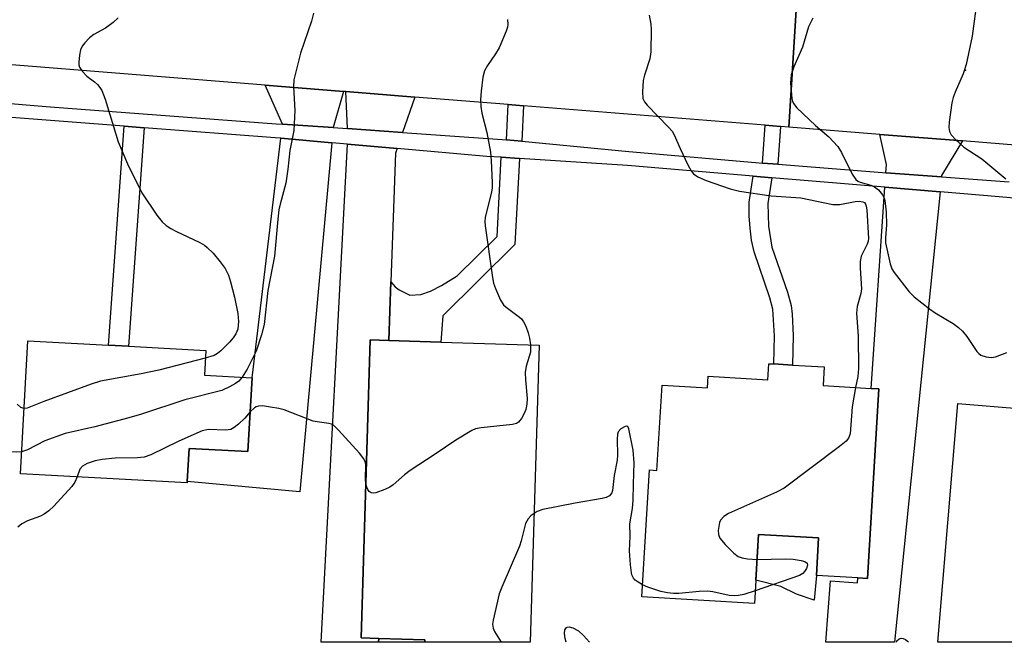
# Model space of a CAD drawing. Units: inches. Extents: x 1285759 to 1291759, y 477452 to 481453.
# Drawn here: x 1288891 to 1289094, y 477453 to 477581 of the extents above; entities that cross this region are included whole.
import ezdxf

# ---------------------------------------------------------------- set-up
doc = ezdxf.new("R2010")
doc.units = ezdxf.units.IN
doc.header["$MEASUREMENT"] = 0
for name, color, linetype in [('BLDG-Footprint', 5, 'Continuous'), ('CULTRL-Pad', 6, 'Continuous'), ('ELEV-Spot Elevation', 7, 'Continuous'), ('TRANS-Driveway', 251, 'Continuous'), ('TRANS-Non Street Sidewalk', 7, 'Continuous'), ('TRANS-Road', 130, 'Continuous'), ('TRANS-Street Sidewalk', 7, 'Continuous'), ('Undefined', 1, 'Continuous')]:
    doc.layers.add(name, color=color, linetype=linetype)

msp = doc.modelspace()

# ---------------------------------------------------------------- linework, layer by layer
at = {"layer": 'BLDG-Footprint'}
for points, elevation in [([(1288938.73, 477507.33), (1288937.89, 477492.06), (1288925.69, 477492.74), (1288925.32, 477485.87), (1288925.3, 477485.58), (1288890.77, 477487.49), (1288892.28, 477515.02), (1288909.01, 477514.1), (1288913.13, 477513.87), (1288929.14, 477512.99), (1288928.86, 477507.87)], 355.21), ([(1288998.16, 477514.13), (1288996.32, 477452.62), (1288974.48, 477452.62), (1288974.5, 477453.12), (1288965, 477453.41), (1288961.34, 477453.52), (1288963.19, 477515.18), (1288967.07, 477515.06), (1288977.85, 477514.74)], 352.95), ([(1289057.21, 477509.58), (1289056.98, 477505.75), (1289066.9, 477505.16), (1289068.5, 477505.06), (1289066.16, 477465.8), (1289064.19, 477465.92), (1289055.58, 477466.43), (1289056.04, 477474.2), (1289043.62, 477474.94), (1289042.76, 477460.62), (1289019.46, 477462.01), (1289021.03, 477488.27), (1289022.57, 477488.18), (1289023.63, 477505.82), (1289033.05, 477505.26), (1289033.2, 477507.65), (1289045.53, 477506.91), (1289045.73, 477510.26), (1289046.77, 477510.2), (1289050.63, 477509.97)], 386.26), ([(1289134.78, 477497.83), (1289132.52, 477471.03), (1289128.41, 477471.38), (1289127.4, 477459.35), (1289123.55, 477459.68), (1289118.29, 477460.12), (1289117.65, 477452.61), (1289080.73, 477452.61), (1289084.9, 477502.03), (1289099.1, 477500.83), (1289110, 477499.92), (1289133.64, 477497.93)], 350.08)]:
    msp.add_lwpolyline(points, close=True, dxfattribs=dict(at, elevation=elevation))
at = {"layer": 'CULTRL-Pad'}
for points in [[(1289055.58, 477466.43), (1289055.11, 477461.32), (1289051.45, 477462.54), (1289048.21, 477464.17), (1289043.06, 477465.49), (1289043.62, 477474.94), (1289056.04, 477474.2)], [(1288974.5, 477453.12), (1288974.48, 477452.62), (1288964.93, 477452.62), (1288965, 477453.41)]]:
    msp.add_lwpolyline(points, close=True, dxfattribs=at)
at = {"layer": 'ELEV-Spot Elevation'}
msp.add_point((1289086.46, 477571.03, 347.73), dxfattribs=at)
at = {"layer": 'TRANS-Driveway'}
for points in [[(1288957.7, 477566.62), (1288955.52, 477559.11), (1288945.03, 477559.84), (1288941.46, 477567.92)], [(1288972.41, 477565.44), (1288969.9, 477558.12), (1288958.5, 477558.91), (1288958.15, 477566.58)], [(1289085.86, 477556.36), (1289081.52, 477549.2), (1289081.49, 477548.92), (1289069.97, 477549.74), (1289070.1, 477551.51), (1289068.75, 477557.72)], [(1288955.23, 477556), (1288948.66, 477483.76), (1288925.32, 477485.87), (1288925.69, 477492.74), (1288937.89, 477492.06), (1288938.73, 477507.33), (1288944.68, 477556.92)], [(1288968.77, 477554.81), (1288968.44, 477553.84), (1288967.5, 477527.17), (1288967.07, 477515.06), (1288963.19, 477515.18), (1288961.34, 477453.52), (1288965, 477453.41), (1288964.93, 477452.62), (1288953.06, 477452.63), (1288958.48, 477555.71)], [(1289081.18, 477545.85), (1289071.76, 477452.61), (1289057.51, 477452.62), (1289058.53, 477465.33), (1289064.12, 477464.94), (1289064.19, 477465.92), (1289066.16, 477465.8), (1289068.5, 477505.06), (1289066.9, 477505.16), (1289069.77, 477546.81)]]:
    msp.add_lwpolyline(points, close=True, dxfattribs=at)
at = {"layer": 'TRANS-Non Street Sidewalk'}
for points in [[(1288994.97, 477563.63), (1288994.62, 477556.3), (1288991.4, 477556.61), (1288991.76, 477563.89)], [(1288916.37, 477559.09), (1288913.13, 477513.87), (1288909.01, 477514.1), (1288912.26, 477559.4)], [(1289048.14, 477559.37), (1289047.57, 477551.52), (1289044.4, 477551.77), (1289044.97, 477559.63)], [(1288994.1, 477552.74), (1288993.17, 477534.93), (1288978.21, 477520.18), (1288977.85, 477514.74), (1288967.07, 477515.06), (1288967.5, 477527.17), (1288968.34, 477526.2), (1288969.21, 477525.52), (1288971.43, 477524.42), (1288973.71, 477524.6), (1288975.7, 477525.25), (1288977.99, 477526.45), (1288981.23, 477528.44), (1288989.49, 477536.59), (1288990.34, 477552.98)], [(1289046.34, 477548.74), (1289045.51, 477543.42), (1289045.69, 477538.69), (1289046.39, 477534.39), (1289049.62, 477525.06), (1289050.34, 477522.3), (1289050.57, 477520.54), (1289050.77, 477516.12), (1289050.63, 477509.97), (1289046.77, 477510.2), (1289046.93, 477516.04), (1289046.56, 477521.57), (1289045.95, 477523.91), (1289042.68, 477533.38), (1289042.18, 477535.79), (1289041.86, 477538.31), (1289041.67, 477540.86), (1289041.67, 477543.71), (1289042.48, 477549.06)]]:
    msp.add_lwpolyline(points, close=True, dxfattribs=at)
at = {"layer": 'TRANS-Road'}
for points in [[(1289103.49, 477554.94), (1289085.86, 477556.36), (1289068.75, 477557.72), (1289049.87, 477559.24), (1289051.39, 477583.41), (1289055, 477583.33), (1289058.57, 477583.85), (1289060.31, 477584.33), (1289061.96, 477584.98), (1289063.62, 477585.75), (1289065.19, 477586.65), (1289066.67, 477587.67), (1289068.09, 477588.78), (1289070.58, 477591.39), (1289071.7, 477592.93), (1289073.51, 477596.21), (1289074.73, 477599.78), (1289075.32, 477603.5), (1289098.58, 477601.45)], [(1288877.55, 477596.53), (1288901.07, 477594.72), (1288905.38, 477594.39), (1288914.3, 477593.7), (1288932.16, 477592.36), (1288948.33, 477591.15), (1288967.1, 477589.74), (1288970.4, 477589.49), (1289051.39, 477583.41), (1289049.87, 477559.24), (1289048.14, 477559.37), (1289044.97, 477559.63), (1288994.97, 477563.63), (1288991.76, 477563.89), (1288972.41, 477565.44), (1288958.15, 477566.58), (1288957.7, 477566.62), (1288941.46, 477567.92), (1288886.29, 477572.34)]]:
    msp.add_lwpolyline(points, dxfattribs=at)
at = {"layer": 'TRANS-Street Sidewalk'}
for points in [[(1288884.53, 477564.42), (1288896.93, 477563.43), (1288943.72, 477559.93), (1288945.03, 477559.84), (1288955.52, 477559.11), (1288958.5, 477558.91), (1288969.9, 477558.12), (1288990.53, 477556.69), (1288991.4, 477556.61), (1288994.62, 477556.3), (1289016.75, 477554.19), (1289042.98, 477551.89), (1289044.4, 477551.77), (1289047.57, 477551.52), (1289069.24, 477549.8), (1289069.97, 477549.74), (1289081.49, 477548.92), (1289095.5, 477547.91)], [(1289105.13, 477543.74), (1289093.46, 477544.82), (1289081.18, 477545.85), (1289069.77, 477546.81), (1289046.34, 477548.74), (1289042.48, 477549.06), (1289016.48, 477551.29), (1288994.1, 477552.74), (1288990.34, 477552.98), (1288987.34, 477553.17), (1288968.77, 477554.81), (1288958.48, 477555.71), (1288955.23, 477556), (1288944.68, 477556.92), (1288943.51, 477557.03), (1288916.37, 477559.09), (1288912.26, 477559.4), (1288885.29, 477561.47)]]:
    msp.add_lwpolyline(points, dxfattribs=at)
at = {"layer": 'Undefined'}
for points, elevation in [([(1289094.94, 477600.99), (1289094.46, 477600.82), (1289093.83, 477600.33), (1289092.88, 477599.28), (1289092.2, 477598.36), (1289091.82, 477597.61), (1289091.37, 477596.27), (1289089.46, 477589), (1289088.89, 477585.83), (1289087.84, 477578.04), (1289086.58, 477572.2), (1289085.99, 477570.22), (1289084.31, 477566.46), (1289083.91, 477565.37), (1289083.66, 477564.25), (1289083.09, 477560.23), (1289083, 477559.11), (1289083.11, 477558.33), (1289083.49, 477557.64), (1289084.43, 477556.61), (1289086.12, 477555.07), (1289089.83, 477552.63), (1289094.81, 477548.55)], 348), ([(1288911, 477581.8), (1288910.01, 477580.88), (1288908.41, 477579.72), (1288905.99, 477578.38), (1288905.1, 477577.66), (1288904.1, 477576.64), (1288903.59, 477575.97), (1288903.24, 477575.2), (1288903, 477574.08), (1288902.85, 477572.64), (1288902.88, 477572.09), (1288903.03, 477571.6), (1288903.61, 477570.72), (1288904.56, 477569.74), (1288906.13, 477568.57), (1288906.71, 477568.04), (1288907.23, 477567.45), (1288907.64, 477566.78), (1288908.33, 477564.97), (1288911.01, 477556.14), (1288912.94, 477551.62), (1288915.89, 477545.63), (1288919.01, 477540.97), (1288920.11, 477539.61), (1288920.98, 477538.87), (1288921.93, 477538.21), (1288922.94, 477537.66), (1288927.93, 477535.31), (1288928.88, 477534.76), (1288929.47, 477534.31), (1288930.67, 477533.11), (1288932.15, 477531.37), (1288933.14, 477529.97), (1288933.85, 477528.58), (1288934.3, 477527.21), (1288935.08, 477524.05), (1288935.76, 477520.65), (1288935.94, 477518.97), (1288935.77, 477517.42), (1288935.38, 477516.46), (1288934.81, 477515.59), (1288934.06, 477514.73), (1288932.24, 477512.93), (1288931.58, 477512.4), (1288930.87, 477511.98), (1288929.05, 477511.39)], 358), ([(1288951.48, 477582.79), (1288951.06, 477581.13), (1288948.8, 477574.54), (1288947.41, 477568.97), (1288947.32, 477567.55), (1288947.6, 477562.64), (1288947.39, 477558.52), (1288946.58, 477554.38), (1288946.17, 477550.52), (1288945.76, 477547.61), (1288944.53, 477543.24), (1288944.29, 477542.13), (1288944.05, 477540.15), (1288943.39, 477532.53), (1288942.01, 477525.39), (1288941.22, 477518.36), (1288940.69, 477516.21), (1288939.59, 477512.86), (1288937.73, 477509.16), (1288936.68, 477507.44)], 356), ([(1288991.62, 477581.52), (1288991.69, 477580.45), (1288991.61, 477579.91), (1288991.37, 477579.09), (1288989.9, 477575.6), (1288989.17, 477574.35), (1288987.5, 477571.97), (1288986.89, 477570.84), (1288986.53, 477569.55), (1288986.17, 477566.63), (1288986.03, 477564.87), (1288986.11, 477563.49), (1288986.34, 477562.13), (1288987.35, 477558.12), (1288988.1, 477554.03), (1288988.27, 477552.26), (1288988.45, 477547.79), (1288988.44, 477546.61), (1288988.34, 477545.81), (1288986.99, 477540.53), (1288986.95, 477539.66), (1288987.03, 477538.77), (1288988.52, 477528.12), (1288988.76, 477526.95), (1288989.14, 477525.84), (1288990.21, 477523.4), (1288990.82, 477522.44), (1288991.36, 477521.95), (1288994.1, 477519.92), (1288994.52, 477519.53), (1288994.97, 477518.93), (1288995.42, 477518.03), (1288995.89, 477516.67), (1288996.16, 477515.54), (1288996.37, 477514.18)], 354), ([(1289020.94, 477582.37), (1289021.27, 477580.52), (1289021.38, 477579.4), (1289021.31, 477574.81), (1289021.09, 477573.38), (1289020.01, 477569.99), (1289019.72, 477568.84), (1289019.55, 477566.54), (1289019.68, 477565.16), (1289020.01, 477564.43), (1289020.53, 477563.77), (1289024.99, 477559.24), (1289025.71, 477558.37), (1289026.12, 477557.64), (1289027.35, 477554.79), (1289028.97, 477551.41), (1289029.66, 477550.17), (1289030.17, 477549.55), (1289031.02, 477548.96), (1289032.78, 477548.2), (1289037.7, 477546.47), (1289039.65, 477545.94), (1289046.22, 477545.01), (1289052.35, 477544.6), (1289059.01, 477543.2), (1289060.46, 477543.19), (1289063.63, 477543.81), (1289064.41, 477543.9), (1289065.23, 477543.79), (1289065.53, 477543.61), (1289065.77, 477543.3), (1289065.92, 477542.85), (1289066.02, 477542.08), (1289066.39, 477536.19), (1289066.32, 477535.62), (1289066.11, 477534.98), (1289064.87, 477532.53), (1289064.65, 477531.44), (1289064.66, 477530.01), (1289064.92, 477525.78), (1289064.78, 477524.78), (1289064.04, 477522.07), (1289063.88, 477520.74), (1289064.22, 477515.94), (1289064.33, 477509.27), (1289064.16, 477507.64), (1289063.7, 477505.35)], 352), ([(1289054.85, 477581.78), (1289053.98, 477579.94), (1289052.68, 477575.78), (1289050.91, 477571.66), (1289050.37, 477570.06), (1289050.26, 477569.21), (1289050.25, 477568.34), (1289050.48, 477565.13), (1289050.61, 477564.59), (1289050.84, 477564.09), (1289051.56, 477563.2), (1289055.39, 477559.52), (1289058.13, 477557.21), (1289060.02, 477555.19), (1289060.8, 477553.99), (1289062.96, 477549.48), (1289063.72, 477548.36), (1289064.14, 477548.03), (1289064.65, 477547.81), (1289066.89, 477547.21), (1289067.6, 477546.89), (1289068.43, 477546.22), (1289069.24, 477545.22), (1289069.6, 477544.53), (1289069.76, 477544.01), (1289070.02, 477541.65), (1289070.13, 477538.97), (1289069.87, 477536.31), (1289069.87, 477535.27), (1289070.83, 477530.96), (1289071.21, 477529.92), (1289071.66, 477529.16), (1289074.81, 477525.16), (1289075.85, 477524.13), (1289079, 477521.59), (1289080.19, 477520.78), (1289083.89, 477518.58), (1289085.01, 477517.75), (1289085.81, 477516.97), (1289086.73, 477515.89), (1289088.82, 477512.79), (1289089.19, 477512.38), (1289089.64, 477512.06), (1289090.71, 477511.68), (1289091.85, 477511.52), (1289092.67, 477511.65), (1289095.03, 477512.6)], 350), ([(1288996.37, 477514.18), (1288996.42, 477513.2), (1288996.37, 477512.65), (1288995.51, 477509.72), (1288995.3, 477508.42), (1288995.34, 477506.93), (1288995.7, 477503.03), (1288995.66, 477501.87), (1288995.41, 477500.8), (1288995.02, 477499.79), (1288994.5, 477498.9), (1288993.88, 477498.18), (1288993.49, 477497.92), (1288992.69, 477497.66), (1288986.17, 477497), (1288985.02, 477496.75), (1288984.22, 477496.41), (1288980.9, 477494.42), (1288976.67, 477491.54), (1288971.46, 477488.15), (1288970.31, 477487.27), (1288967.97, 477485.16), (1288967.27, 477484.69), (1288966.22, 477484.21), (1288964.34, 477483.55), (1288963.83, 477483.47), (1288963.38, 477483.52), (1288962.97, 477483.82), (1288962.69, 477484.22), (1288962.48, 477484.7), (1288962.3, 477485.4)], 354), ([(1288929.05, 477511.39), (1288919.45, 477508.94), (1288915.81, 477508.18), (1288907.39, 477506.65), (1288905.42, 477506.01), (1288895.62, 477502.46), (1288892.18, 477501.06), (1288891.51, 477500.98)], 358), ([(1288936.68, 477507.44), (1288935.97, 477506.66), (1288935.34, 477506.15), (1288934.09, 477505.44), (1288932.5, 477504.73), (1288924.83, 477502.76), (1288915.83, 477499.8), (1288913.25, 477499.04), (1288906.21, 477497.21), (1288900.06, 477495.79), (1288895.84, 477494.31), (1288892.23, 477492.46), (1288891.02, 477492.05)], 356), ([(1289063.7, 477505.35), (1289063.02, 477501.31), (1289062.55, 477495.78), (1289062.23, 477494.84), (1289061.76, 477494.23), (1289060.39, 477493.11), (1289048.91, 477484.53), (1289047.35, 477483.71), (1289037.37, 477479.28), (1289036.41, 477478.67), (1289035.74, 477477.89), (1289035.53, 477477.39), (1289035.35, 477476.56), (1289035.27, 477475.72), (1289035.32, 477474.9), (1289035.62, 477474.17), (1289036.69, 477472.86), (1289038.5, 477471.02), (1289039.42, 477470.39), (1289040.2, 477470.1), (1289041.31, 477469.85), (1289043.31, 477469.76)], 352), ([(1288891.51, 477500.98), (1288890.86, 477501.21), (1288890.13, 477501.87)], 358), ([(1288938.34, 477500.28), (1288937.22, 477499.02), (1288935.94, 477497.78), (1288935.05, 477497.04), (1288934.33, 477496.64), (1288933.21, 477496.49), (1288929.73, 477496.66), (1288928.41, 477496.39), (1288923.55, 477494.26), (1288917.81, 477491.42), (1288916.37, 477490.92), (1288915.02, 477490.77), (1288910.37, 477490.73), (1288907.73, 477490.47), (1288906.28, 477490.17), (1288904.6, 477489.59), (1288903.6, 477489.06), (1288903.1, 477488.45), (1288902.53, 477486.84)], 354), ([(1288962.3, 477485.4), (1288962.23, 477486.36), (1288962.3, 477489.33), (1288962.2, 477489.84), (1288961.87, 477490.6), (1288960.97, 477491.77), (1288956.65, 477496.54), (1288955.64, 477497.47), (1288955.16, 477497.72), (1288954.62, 477497.89), (1288952.19, 477498.2), (1288951.38, 477498.38), (1288945.4, 477500.69), (1288944.29, 477501), (1288942.58, 477501.3), (1288940.88, 477501.52), (1288940.07, 477501.5), (1288939.61, 477501.35), (1288939.21, 477501.11), (1288938.34, 477500.28)], 354), ([(1288891.02, 477492.05), (1288889.95, 477491.93), (1288888.87, 477491.99), (1288887.49, 477492.29), (1288884.77, 477493.08), (1288882.29, 477493.62), (1288880.88, 477493.8), (1288879.42, 477493.78), (1288878.29, 477493.58), (1288877.22, 477493.08), (1288876.5, 477492.58), (1288874.97, 477491.22), (1288874.27, 477490.75), (1288873.26, 477490.45), (1288872.22, 477490.44), (1288871.49, 477490.7), (1288870.36, 477491.5), (1288868.64, 477492.99), (1288866.33, 477495.27), (1288864.19, 477496.97)], 356), ([(1289019.61, 477464.47), (1289018.45, 477465.16), (1289018.04, 477465.49), (1289017.7, 477465.91), (1289017.46, 477466.41), (1289017.31, 477466.95), (1289017.09, 477468.65), (1289016.88, 477471.54), (1289017, 477474.59), (1289016.99, 477477.14), (1289017.5, 477480.31), (1289017.67, 477482.03), (1289017.69, 477485.35), (1289017.85, 477489.73), (1289017.66, 477492.35), (1289016.74, 477496.81), (1289016.51, 477497.29), (1289016.36, 477497.33), (1289015.98, 477497.26), (1289015.09, 477496.76), (1289014.56, 477496.19), (1289014.39, 477495.71), (1289014.3, 477494.6), (1289014.42, 477491.42), (1289014.36, 477490.28), (1289013.72, 477487.15), (1289013.38, 477483.99), (1289013.2, 477483.54), (1289012.72, 477482.94), (1289012.03, 477482.56), (1289011.2, 477482.34), (1289005.66, 477481.4), (1288998.92, 477480.06), (1288997.8, 477479.69), (1288997.12, 477479.29)], 352), ([(1288902.53, 477486.84), (1288902.05, 477485.78), (1288901.4, 477484.86), (1288897.71, 477480.78), (1288896.67, 477479.78), (1288895.7, 477479.1), (1288894.92, 477478.68), (1288892.27, 477477.77), (1288891.05, 477477.15), (1288890.24, 477476.42)], 354), ([(1288997.12, 477479.29), (1288996.45, 477478.77), (1288995.89, 477478.19), (1288995.37, 477477.22), (1288994.49, 477473.6), (1288994.14, 477472.49), (1288990.43, 477464.02), (1288989.89, 477462.63), (1288988.63, 477457.19), (1288988.53, 477456.35), (1288988.63, 477455.55), (1288988.95, 477454.81), (1288990.29, 477452.62)], 352), ([(1289043.31, 477469.76), (1289049.1, 477469.88), (1289050.78, 477469.82), (1289052.46, 477469.54), (1289053.2, 477469.32), (1289053.68, 477468.97), (1289053.74, 477468.59), (1289053.55, 477467.91), (1289053.15, 477467.23), (1289052.78, 477466.86), (1289052.09, 477466.42), (1289042.92, 477463.25)], 352), ([(1289042.92, 477463.25), (1289040.55, 477462.52), (1289039.46, 477462.27), (1289038.64, 477462.19), (1289037.52, 477462.3), (1289034.17, 477463.03), (1289033.03, 477463.17), (1289031.28, 477463.12), (1289027.13, 477462.72), (1289025.99, 477462.7), (1289024.73, 477462.83), (1289023.35, 477463.15), (1289020.66, 477464.01), (1289019.61, 477464.47)], 352)]:
    msp.add_lwpolyline(points, dxfattribs=dict(at, elevation=elevation))
for points in [[(1289003.77, 477452.62, 352), (1289003.58, 477453.4, 352), (1289003.43, 477454.46, 352), (1289003.52, 477455.17, 352), (1289003.84, 477455.68, 352), (1289004, 477455.77, 352), (1289004.41, 477455.82, 352), (1289005.13, 477455.63, 352), (1289006.34, 477454.96, 352), (1289007.39, 477454.02, 352), (1289008.63, 477452.62, 352)], [(1289072.14, 477452.61, 352), (1289072.27, 477452.92, 352), (1289072.75, 477453.36, 352), (1289073.15, 477453.46, 352), (1289073.58, 477453.4, 352), (1289074.02, 477453.17, 352), (1289074.44, 477452.82, 352), (1289074.64, 477452.61, 352)]]:
    msp.add_polyline3d(points, dxfattribs=at)

doc.saveas('drawing.dxf')
